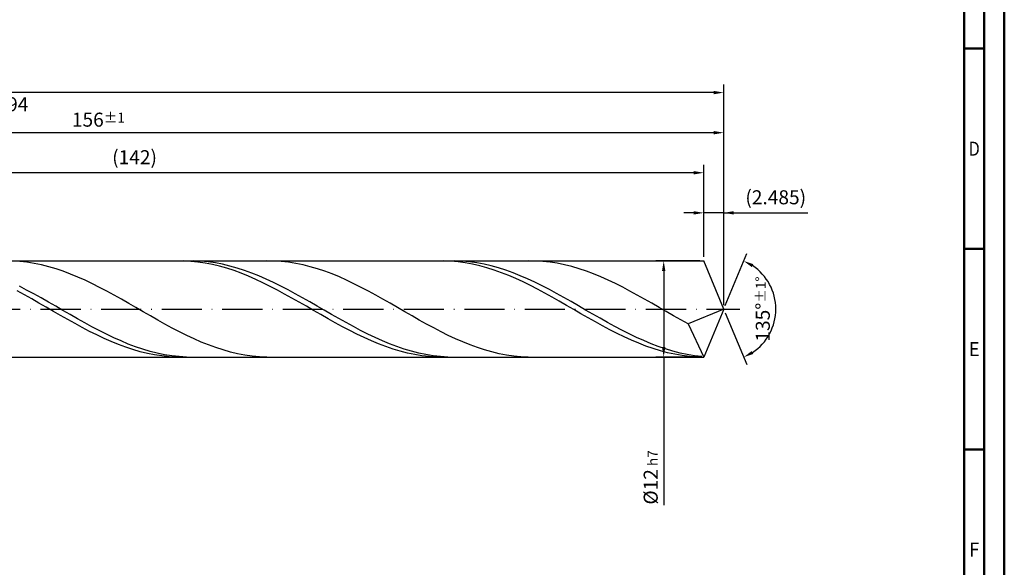
# Model space of a CAD drawing. Units: millimetres. Extents: x -116 to 478, y -196 to 225.
# Drawn here: x 232 to 478, y -64 to 72 of the extents above; entities that cross this region are included whole.
import ezdxf
from ezdxf.enums import TextEntityAlignment as Align

# ---------------------------------------------------------------- set-up
doc = ezdxf.new("R2010")
doc.units = ezdxf.units.MM
doc.linetypes.add('GEN7', pattern=[15, 10, -2.5, 0, -2.5])
doc.layers.get('0').update_dxf_attribs({"linetype": 'CONTINUOUS'})
doc.layers.get('DEFPOINTS').update_dxf_attribs({"linetype": 'CONTINUOUS'})
for name, color, linetype in [('AM_0', 7, 'CONTINUOUS'), ('AM_5', 3, 'CONTINUOUS'), ('AM_7', 4, 'GEN7')]:
    doc.layers.add(name, color=color, linetype=linetype)
doc.layers.add('AM_BOR', color=7, linetype='CONTINUOUS', lineweight=50)
doc.styles.get("Standard").update_dxf_attribs({"font": 'ISOCP.SHX'})
doc.dimstyles.get("Standard").update_dxf_attribs({"dimtxt": 3.5, "dimasz": 2.5, "dimexe": 2, "dimexo": 1, "dimgap": 1.5, "dimtad": 1, "dimdsep": 46, "dimtxsty": 'STANDARD', "dimcen": -2, "dimclrt": 2, "dimazin": 2, "dimtp": 0.1, "dimtm": 0.1, "dimtfac": 1, "dimtmove": 0, "dimatfit": 3, "dimfxl": 1, "dimarcsym": 0})

# ---------------------------------------------------------------- blocks, each defined once
blk = doc.blocks.new('A2')
at = {"layer": 'AM_BOR', "color": 1}
for p, q in [((584, 260), (589, 260)), ((589, 210), (584, 210)), ((584, 160), (589, 160))]:
    blk.add_line(p, q, dxfattribs=at)
for points in [[(0, 0), (594, 0), (594, 420), (0, 420)], [(10, 410), (10, 10), (584, 10), (584, 410)]]:
    blk.add_lwpolyline(points, close=True, dxfattribs=at)
at = {"layer": 'AM_BOR', "color": 7}
blk.add_lwpolyline([(5, 5), (589, 5), (589, 415), (5, 415)], close=True, dxfattribs=at)
at = {"layer": 'AM_BOR', "color": 2}
for s, width, p in [('D', 0.84375, (586.5, 235)), ('E', 0.964286, (586.5, 185)), ('F', 0.964286, (586.5, 135))]:
    blk.add_text(s, height=3.5, dxfattribs=dict(at, width=width)).set_placement(p, align=Align.MIDDLE_CENTER)
blk = doc.blocks.new('MAPAL_FRAME-Model')
blk.add_blockref('A2', (0, 0))
blk = doc.blocks.new('*D42')
at = {"layer": 'AM_5', "color": 0, "lineweight": -2}
for p, q in [((403.03, 13), (403.03, 26)), ((408, 1), (408, 26)), ((400.53, 24), (398.03, 24)), ((408, 24), (403.03, 24)), ((408, 24), (428.95, 24)), ((410.5, 24), (413, 24))]:
    blk.add_line(p, q, dxfattribs=at)
at = {"layer": 'AM_5', "color": 0}
for points in [[(400.53, 23.58), (400.53, 24.42), (403.03, 24)], [(410.5, 24.42), (410.5, 23.58), (408, 24)]]:
    blk.add_solid(points, dxfattribs=at)
at = {"layer": 'DEFPOINTS', "color": 0}
for p in [(403.03, 24), (403.03, 12), (408, 0)]:
    blk.add_point(p, dxfattribs=at)
at = {"layer": 'AM_5', "color": 2, "insert": (420.98, 27.43), "char_height": 3.5, "attachment_point": 5}
blk.add_mtext('(2.485)', dxfattribs=at)
blk = doc.blocks.new('*D43')
at = {"layer": 'AM_5', "color": 0, "lineweight": -2}
for p, q in [((408.38, 0.92), (413.74, 13.86)), ((408.38, -0.92), (413.74, -13.86))]:
    blk.add_line(p, q, dxfattribs=at)
blk.add_arc((408, 0), 13, 303.5355, 56.4645, dxfattribs=at)
at = {"layer": 'AM_5', "color": 0}
for points in [[(415.38, 11.2), (414.99, 10.47), (412.97, 12.01)], [(414.99, -10.47), (415.38, -11.2), (412.97, -12.01)]]:
    blk.add_solid(points, dxfattribs=at)
at = {"layer": 'DEFPOINTS', "color": 0}
for p in [(403.03, 12), (408, 0), (408, 0), (420.01, -4.97), (403.03, -12)]:
    blk.add_point(p, dxfattribs=at)
at = {"layer": 'AM_5', "color": 2, "insert": (417.75, 0), "char_height": 3.5, "attachment_point": 5, "rotation": 90}
blk.add_mtext('135%%d{}{\\H0.71x;\\C3;%%p1%%d}', dxfattribs=at)
blk = doc.blocks.new('*D44')
at = {"layer": 'AM_5', "color": 0, "lineweight": -2}
for p, q in [((96, 13), (96, 46)), ((408, 1), (408, 46)), ((405.5, 44), (98.5, 44))]:
    blk.add_line(p, q, dxfattribs=at)
at = {"layer": 'AM_5', "color": 0}
for points in [[(98.5, 44.42), (98.5, 43.58), (96, 44)], [(405.5, 43.58), (405.5, 44.42), (408, 44)]]:
    blk.add_solid(points, dxfattribs=at)
at = {"layer": 'DEFPOINTS', "color": 0}
for p in [(96, 44), (96, 12), (408, 0)]:
    blk.add_point(p, dxfattribs=at)
at = {"layer": 'AM_5', "color": 2, "insert": (252, 47.25), "char_height": 3.5, "attachment_point": 5}
blk.add_mtext('156{}{\\H0.71x;\\C3;%%p1}', dxfattribs=at)
blk = doc.blocks.new('*D45')
at = {"layer": 'AM_5', "color": 0, "lineweight": -2}
for p, q in [((402.03, 12), (391.03, 12)), ((393.03, 9.5), (393.03, -9.5)), ((402.03, -12), (391.03, -12)), ((393.03, -12), (393.03, -48.96))]:
    blk.add_line(p, q, dxfattribs=at)
at = {"layer": 'AM_5', "color": 0}
for points in [[(393.45, 9.5), (392.61, 9.5), (393.03, 12)], [(392.61, -9.5), (393.45, -9.5), (393.03, -12)]]:
    blk.add_solid(points, dxfattribs=at)
at = {"layer": 'DEFPOINTS', "color": 0}
for p in [(403.03, 12), (393.03, -12), (403.03, -12)]:
    blk.add_point(p, dxfattribs=at)
at = {"layer": 'AM_5', "color": 2, "insert": (389.78, -42), "char_height": 3.5, "attachment_point": 5, "rotation": 90}
blk.add_mtext('%%c12{}{\\H0.71x;\\C3; h7', dxfattribs=at)
blk = doc.blocks.new('*D46')
at = {"layer": 'AM_5', "color": 0, "lineweight": -2}
for p, q in [((0, 7.8), (0, 56)), ((408, 1), (408, 56)), ((405.5, 54), (2.5, 54))]:
    blk.add_line(p, q, dxfattribs=at)
at = {"layer": 'AM_5', "color": 0}
for points in [[(2.5, 54.42), (2.5, 53.58), (0, 54)], [(405.5, 53.58), (405.5, 54.42), (408, 54)]]:
    blk.add_solid(points, dxfattribs=at)
at = {"layer": 'DEFPOINTS', "color": 0}
for p in [(0, 54), (0, 6.8), (408, 0)]:
    blk.add_point(p, dxfattribs=at)
at = {"layer": 'AM_5', "color": 2, "insert": (204, 54), "char_height": 3.5, "attachment_point": 5}
blk.add_mtext('204{}{\\H0.71x;\\C3%%p1.5}\\P MIN. REGRIND LENGTH 194', dxfattribs=at)
blk = doc.blocks.new('*D47')
at = {"layer": 'AM_5', "color": 0, "lineweight": -2}
for p, q in [((119.03, 13), (119.03, 36)), ((403.03, 13), (403.03, 36)), ((400.53, 34), (121.53, 34))]:
    blk.add_line(p, q, dxfattribs=at)
at = {"layer": 'AM_5', "color": 0}
for points in [[(121.53, 34.42), (121.53, 33.58), (119.03, 34)], [(400.53, 33.58), (400.53, 34.42), (403.03, 34)]]:
    blk.add_solid(points, dxfattribs=at)
at = {"layer": 'DEFPOINTS', "color": 0}
for p in [(119.03, 34), (119.03, 12), (403.03, 12)]:
    blk.add_point(p, dxfattribs=at)
at = {"layer": 'AM_5', "color": 2, "insert": (261.03, 37.43), "char_height": 3.5, "attachment_point": 5}
blk.add_mtext('(142)', dxfattribs=at)

msp = doc.modelspace()

# ---------------------------------------------------------------- linework, layer by layer
at = {"layer": 'AM_0'}
for p, q in [((90, 12), (403.0294, 12)), ((234.1808, 11.6756), (232.3684, 11.8726)), ((235.9932, 11.3899), (234.1808, 11.6756)), ((237.8056, 11.0176), (235.9932, 11.3899)), ((239.618, 10.5617), (237.8056, 11.0176)), ((241.4304, 10.0254), (239.618, 10.5617)), ((243.2428, 9.413), (241.4304, 10.0254)), ((273.2325, 11.9912), (271.4298, 11.9859)), ((275.0352, 11.9063), (273.2325, 11.9912)), ((275.7589, 11.9958), (273.9477, 11.9779)), ((276.838, 11.7319), (275.0352, 11.9063)), ((277.57, 11.9228), (275.7589, 11.9958)), ((278.6407, 11.4692), (276.838, 11.7319)), ((279.3812, 11.7592), (277.57, 11.9228)), ((280.4434, 11.1204), (278.6407, 11.4692)), ((281.1923, 11.5065), (279.3812, 11.7592)), ((282.2462, 10.6879), (280.4434, 11.1204)), ((283.0035, 11.1664), (281.1923, 11.5065)), ((284.0489, 10.1751), (282.2462, 10.6879)), ((284.8146, 10.7416), (283.0035, 11.1664)), ((285.8516, 9.5858), (284.0489, 10.1751)), ((286.6258, 10.2352), (284.8146, 10.7416)), ((288.4369, 9.6512), (286.6258, 10.2352)), ((295.8023, 11.981), (293.9899, 11.9942)), ((297.6146, 11.8768), (295.8023, 11.981)), ((299.427, 11.6823), (297.6146, 11.8768)), ((301.2394, 11.3991), (299.427, 11.6823)), ((303.0518, 11.0292), (301.2394, 11.3991)), ((304.8642, 10.5755), (303.0518, 11.0292)), ((306.6766, 10.0415), (304.8642, 10.5755)), ((308.489, 9.4311), (306.6766, 10.0415)), ((338.131, 11.9978), (336.3282, 11.9726)), ((339.9337, 11.9328), (338.131, 11.9978)), ((340.9603, 11.9972), (339.1491, 11.9744)), ((341.7364, 11.778), (339.9337, 11.9328)), ((342.7714, 11.9289), (340.9603, 11.9972)), ((343.5392, 11.5348), (341.7364, 11.778)), ((344.5826, 11.7701), (342.7714, 11.9289)), ((345.3419, 11.2048), (343.5392, 11.5348)), ((346.3937, 11.522), (344.5826, 11.7701)), ((347.1446, 10.7905), (345.3419, 11.2048)), ((348.2049, 11.1864), (346.3937, 11.522)), ((348.9474, 10.2952), (347.1446, 10.7905)), ((350.016, 10.766), (348.2049, 11.1864)), ((350.7501, 9.7224), (348.9474, 10.2952)), ((351.8272, 10.2639), (350.016, 10.766)), ((353.6383, 9.6839), (351.8272, 10.2639)), ((361.0484, 11.9827), (359.2361, 11.9933)), ((362.8608, 11.8809), (361.0484, 11.9827)), ((364.6732, 11.689), (362.8608, 11.8809)), ((366.4856, 11.4082), (364.6732, 11.689)), ((368.298, 11.0407), (366.4856, 11.4082)), ((370.1104, 10.5893), (368.298, 11.0407)), ((371.9228, 10.0574), (370.1104, 10.5893)), ((373.7352, 9.4491), (371.9228, 10.0574)), ((408, 0), (403.0294, 12)), ((408, 0), (403.0294, 12)), ((245.0552, 8.7291), (243.2428, 9.413)), ((246.8676, 7.9788), (245.0552, 8.7291)), ((248.68, 7.1679), (246.8676, 7.9788)), ((287.6544, 8.9245), (285.8516, 9.5858)), ((289.4571, 8.196), (287.6544, 8.9245)), ((290.2481, 8.994), (288.4369, 9.6512)), ((291.2599, 7.4059), (289.4571, 8.196)), ((292.0592, 8.2685), (290.2481, 8.994)), ((293.0626, 6.5602), (291.2599, 7.4059)), ((293.8704, 7.4803), (292.0592, 8.2685)), ((295.6815, 6.6353), (293.8704, 7.4803)), ((310.3014, 8.7491), (308.489, 9.4311)), ((312.1138, 8.0006), (310.3014, 8.7491)), ((313.9262, 7.1913), (312.1138, 8.0006)), ((352.5528, 9.0765), (350.7501, 9.7224)), ((354.3556, 8.3625), (352.5528, 9.0765)), ((355.4495, 9.0304), (353.6383, 9.6839)), ((356.1583, 7.5855), (354.3556, 8.3625)), ((357.2606, 8.3083), (355.4495, 9.0304)), ((357.9611, 6.7515), (356.1583, 7.5855)), ((359.0718, 7.5233), (357.2606, 8.3083)), ((360.8829, 6.6811), (359.0718, 7.5233)), ((375.5476, 8.769), (373.7352, 9.4491)), ((377.36, 8.0223), (375.5476, 8.769)), ((379.1724, 7.2147), (377.36, 8.0223)), ((234.1024, 4.7505), (232.2913, 5.6915)), ((250.4924, 6.3025), (248.68, 7.1679)), ((252.3048, 5.3893), (250.4924, 6.3025)), ((254.1172, 4.435), (252.3048, 5.3893)), ((294.8653, 5.6651), (293.0626, 6.5602)), ((296.6681, 4.7274), (294.8653, 5.6651)), ((297.4927, 5.74), (295.6815, 6.6353)), ((299.3038, 4.8011), (297.4927, 5.74)), ((315.7386, 6.3274), (313.9262, 7.1913)), ((317.551, 5.4153), (315.7386, 6.3274)), ((319.3634, 4.4622), (317.551, 5.4153)), ((359.7638, 5.8667), (357.9611, 6.7515)), ((361.5665, 4.9379), (359.7638, 5.8667)), ((362.6941, 5.7883), (360.8829, 6.6811)), ((363.3693, 3.9719), (361.5665, 4.9379)), ((364.5052, 4.8515), (362.6941, 5.7883)), ((380.9848, 6.3522), (379.1724, 7.2147)), ((382.7972, 5.4414), (380.9848, 6.3522)), ((384.6096, 4.4893), (382.7972, 5.4414)), ((233.5723, 3.5351), (231.7696, 4.5152)), ((235.3751, 2.5284), (233.5723, 3.5351)), ((235.9136, 3.7735), (234.1024, 4.7505)), ((237.1778, 1.5028), (235.3751, 2.5284)), ((237.7247, 2.7678), (235.9136, 3.7735)), ((239.5359, 1.7411), (237.7247, 2.7678)), ((255.9296, 3.4471), (254.1172, 4.435)), ((257.742, 2.433), (255.9296, 3.4471)), ((298.4708, 3.7542), (296.6681, 4.7274)), ((300.2735, 2.7528), (298.4708, 3.7542)), ((301.115, 3.8257), (299.3038, 4.8011)), ((302.0763, 1.7306), (300.2735, 2.7528)), ((302.9261, 2.8214), (301.115, 3.8257)), ((304.7373, 1.7956), (302.9261, 2.8214)), ((321.1758, 3.4751), (319.3634, 4.4622)), ((322.9882, 2.4616), (321.1758, 3.4751)), ((324.8006, 1.4294), (322.9882, 2.4616)), ((365.172, 2.9761), (363.3693, 3.9719)), ((366.3164, 3.8779), (364.5052, 4.8515)), ((366.9747, 1.9578), (365.172, 2.9761)), ((368.1275, 2.8749), (366.3164, 3.8779)), ((369.9387, 1.85), (368.1275, 2.8749)), ((386.422, 3.503), (384.6096, 4.4893)), ((388.2344, 2.4902), (386.422, 3.503)), ((390.0468, 1.4584), (388.2344, 2.4902)), ((238.9805, 0.4658), (237.1778, 1.5028)), ((240.7833, -0.5747), (238.9805, 0.4658)), ((241.347, 0.7012), (239.5359, 1.7411)), ((243.1582, -0.344), (241.347, 0.7012)), ((259.5544, 1.4004), (257.742, 2.433)), ((261.3668, 0.3572), (259.5544, 1.4004)), ((263.1792, -0.6888), (261.3668, 0.3572)), ((303.879, 0.6955), (302.0763, 1.7306)), ((305.6817, -0.3449), (303.879, 0.6955)), ((306.5484, 0.7562), (304.7373, 1.7956)), ((308.3596, -0.289), (306.5484, 0.7562)), ((326.613, 0.3864), (324.8006, 1.4294)), ((328.4254, -0.6596), (326.613, 0.3864)), ((368.7775, 0.9249), (366.9747, 1.9578)), ((370.5802, -0.115), (368.7775, 0.9249)), ((371.7498, 0.8111), (369.9387, 1.85)), ((373.561, -0.2339), (371.7498, 0.8111)), ((391.8592, 0.4156), (390.0468, 1.4584)), ((393.6715, -0.6305), (391.8592, 0.4156)), ((408, 0), (399.1087, -3.7082)), ((408, 0), (403.0294, -12)), ((242.586, -1.6108), (240.7833, -0.5747)), ((244.3887, -2.6349), (242.586, -1.6108)), ((244.9693, -1.3866), (243.1582, -0.344)), ((246.7805, -2.4187), (244.9693, -1.3866)), ((248.5916, -3.4324), (246.7805, -2.4187)), ((264.9915, -1.7295), (263.1792, -0.6888)), ((266.8039, -2.7571), (264.9915, -1.7295)), ((307.4845, -1.3827), (305.6817, -0.3449)), ((309.2872, -2.4101), (307.4845, -1.3827)), ((310.1707, -1.3319), (308.3596, -0.289)), ((311.0899, -3.4193), (309.2872, -2.4101)), ((311.9819, -2.3647), (310.1707, -1.3319)), ((313.793, -3.3796), (311.9819, -2.3647)), ((330.2377, -1.7006), (328.4254, -0.6596)), ((332.0501, -2.7286), (330.2377, -1.7006)), ((372.3829, -1.154), (370.5802, -0.115)), ((374.1857, -2.1844), (372.3829, -1.154)), ((375.3721, -1.2772), (373.561, -0.2339)), ((375.9884, -3.1983), (374.1857, -2.1844)), ((377.1833, -2.3107), (375.3721, -1.2772)), ((378.9944, -3.3268), (377.1833, -2.3107)), ((395.4839, -1.6717), (393.6715, -0.6305)), ((397.2963, -2.7002), (395.4839, -1.6717)), ((246.1915, -3.6391), (244.3887, -2.6349)), ((247.9942, -4.616), (246.1915, -3.6391)), ((249.7969, -5.5582), (247.9942, -4.616)), ((250.4028, -4.4201), (248.5916, -3.4324)), ((252.2139, -5.3743), (250.4028, -4.4201)), ((268.6163, -3.7637), (266.8039, -2.7571)), ((270.4287, -4.7417), (268.6163, -3.7637)), ((272.2411, -5.6837), (270.4287, -4.7417)), ((312.8927, -4.4029), (311.0899, -3.4193)), ((314.6954, -5.3533), (312.8927, -4.4029)), ((315.6042, -4.3689), (313.793, -3.3796)), ((317.4153, -5.325), (315.6042, -4.3689)), ((333.8625, -3.736), (332.0501, -2.7286)), ((335.6749, -4.7149), (333.8625, -3.736)), ((337.4873, -5.658), (335.6749, -4.7149)), ((377.7911, -4.1882), (375.9884, -3.1983)), ((379.5939, -5.1466), (377.7911, -4.1882)), ((380.8056, -4.3175), (378.9944, -3.3268)), ((382.6167, -5.2756), (380.8056, -4.3175)), ((399.1087, -3.7082), (397.2963, -2.7002)), ((399.1087, -3.7082), (403.0294, -12)), ((251.5997, -6.4585), (249.7969, -5.5582)), ((253.4024, -7.3104), (251.5997, -6.4585)), ((254.0251, -6.2876), (252.2139, -5.3743)), ((255.2051, -8.1072), (253.4024, -7.3104)), ((255.8362, -7.1533), (254.0251, -6.2876)), ((257.6474, -7.9647), (255.8362, -7.1533)), ((274.0535, -6.5825), (272.2411, -5.6837)), ((275.8659, -7.4313), (274.0535, -6.5825)), ((316.4981, -6.2636), (314.6954, -5.3533)), ((318.3009, -7.1267), (316.4981, -6.2636)), ((319.2265, -6.2407), (317.4153, -5.325)), ((320.1036, -7.9362), (318.3009, -7.1267)), ((321.0376, -7.109), (319.2265, -6.2407)), ((322.8488, -7.9234), (321.0376, -7.109)), ((339.2997, -6.5581), (337.4873, -5.658)), ((341.1121, -7.4084), (339.2997, -6.5581)), ((381.3966, -6.0663), (379.5939, -5.1466)), ((383.1993, -6.9404), (381.3966, -6.0663)), ((384.4279, -6.1936), (382.6167, -5.2756)), ((385.0021, -7.7623), (383.1993, -6.9404)), ((386.239, -7.0646), (384.4279, -6.1936)), ((388.0502, -7.8819), (386.239, -7.0646)), ((257.0079, -8.8432), (255.2051, -8.1072)), ((258.8106, -9.5126), (257.0079, -8.8432)), ((259.4585, -8.7156), (257.6474, -7.9647)), ((260.6134, -10.1105), (258.8106, -9.5126)), ((261.2697, -9.4004), (259.4585, -8.7156)), ((263.0808, -10.0138), (261.2697, -9.4004)), ((277.6783, -8.2236), (275.8659, -7.4313)), ((279.4907, -8.9535), (277.6783, -8.2236)), ((281.3031, -9.6153), (279.4907, -8.9535)), ((283.1155, -10.204), (281.3031, -9.6153)), ((321.9064, -8.6861), (320.1036, -7.9362)), ((323.7091, -9.3707), (321.9064, -8.6861)), ((324.6599, -8.6776), (322.8488, -7.9234)), ((325.5118, -9.9848), (323.7091, -9.3707)), ((326.4711, -9.3661), (324.6599, -8.6776)), ((328.2822, -9.9834), (326.4711, -9.3661)), ((342.9245, -8.2024), (341.1121, -7.4084)), ((344.7369, -8.934), (342.9245, -8.2024)), ((346.5493, -9.5978), (344.7369, -8.934)), ((348.3617, -10.1886), (346.5493, -9.5978)), ((386.8048, -8.5258), (385.0021, -7.7623)), ((388.6076, -9.2253), (386.8048, -8.5258)), ((389.8613, -8.6395), (388.0502, -7.8819)), ((390.4103, -9.8554), (388.6076, -9.2253)), ((391.6725, -9.3315), (389.8613, -8.6395)), ((393.4836, -9.9527), (391.6725, -9.3315)), ((262.4161, -10.6324), (260.6134, -10.1105)), ((264.2188, -11.0744), (262.4161, -10.6324)), ((264.892, -10.5513), (263.0808, -10.0138)), ((266.0216, -11.4331), (264.2188, -11.0744)), ((266.7031, -11.0087), (264.892, -10.5513)), ((267.8243, -11.7058), (266.0216, -11.4331)), ((268.5143, -11.3826), (266.7031, -11.0087)), ((269.627, -11.8906), (267.8243, -11.7058)), ((270.3254, -11.6701), (268.5143, -11.3826)), ((271.4298, -11.9859), (269.627, -11.8906)), ((272.1366, -11.869), (270.3254, -11.6701)), ((273.9477, -11.9779), (272.1366, -11.869)), ((284.9279, -10.7152), (283.1155, -10.204)), ((286.7403, -11.1449), (284.9279, -10.7152)), ((288.5527, -11.49), (286.7403, -11.1449)), ((290.3651, -11.7478), (288.5527, -11.49)), ((292.1775, -11.9163), (290.3651, -11.7478)), ((293.9899, -11.9942), (292.1775, -11.9163)), ((327.3146, -10.5238), (325.5118, -9.9848)), ((329.1173, -10.9838), (327.3146, -10.5238)), ((330.0934, -10.525), (328.2822, -9.9834)), ((330.92, -11.3611), (329.1173, -10.9838)), ((331.9045, -10.9867), (330.0934, -10.525)), ((332.7228, -11.6531), (330.92, -11.3611)), ((333.7157, -11.365), (331.9045, -10.9867)), ((334.5255, -11.8574), (332.7228, -11.6531)), ((335.5268, -11.6571), (333.7157, -11.365)), ((336.3282, -11.9726), (334.5255, -11.8574)), ((337.338, -11.8608), (335.5268, -11.6571)), ((339.1491, -11.9744), (337.338, -11.8608)), ((350.1741, -10.702), (348.3617, -10.1886)), ((351.9865, -11.1341), (350.1741, -10.702)), ((353.7989, -11.4816), (351.9865, -11.1341)), ((355.6113, -11.7418), (353.7989, -11.4816)), ((357.4237, -11.9128), (355.6113, -11.7418)), ((359.2361, -11.9933), (357.4237, -11.9128)), ((392.213, -10.4114), (390.4103, -9.8554)), ((394.0158, -10.8892), (392.213, -10.4114)), ((395.2948, -10.4984), (393.4836, -9.9527)), ((395.8185, -11.285), (394.0158, -10.8892)), ((397.1059, -10.9644), (395.2948, -10.4984)), ((397.6212, -11.5961), (395.8185, -11.285)), ((398.917, -11.3472), (397.1059, -10.9644)), ((399.424, -11.8199), (397.6212, -11.5961)), ((400.7282, -11.6439), (398.917, -11.3472)), ((401.2267, -11.9549), (399.424, -11.8199)), ((402.5393, -11.8523), (400.7282, -11.6439))]:
    msp.add_line(p, q, dxfattribs=at)
at = {"layer": 'AM_0', "extrusion": (0, 0, -1)}
for p in [(408, 0), (90, -12)]:
    msp.add_line(p, (403.0294, -12), dxfattribs=at)
at = {"layer": 'AM_7'}
msp.add_line((-4, 0), (412, 0), dxfattribs=at)

# ---------------------------------------------------------------- block references
at = {"layer": 'AM_0'}
msp.add_blockref('MAPAL_FRAME-Model', (-116, -195), dxfattribs=at)

# ---------------------------------------------------------------- dimensions: what is measured, and where the dimension line sits
at = {"layer": 'AM_5'}
for base, p1, p2, text, picture, middle in [((0, 54), (408, 0), (0, 6.8), '<>{}{\\H0.71x;\\C3%%p1.5}\\X MIN. REGRIND LENGTH 194', '*D46', (204, 54)), ((96, 44), (408, 0), (96, 12), '<>{}{\\H0.71x;\\C3;%%p1}', '*D44', (252, 44)), ((119.0294, 34), (403.0294, 12), (119.0294, 12), '(142)', '*D47', (261.0294, 34)), ((403.0294, 24), (408, 0), (403.0294, 12), '(<>)', '*D42', (420.975, 24))]:
    dim = msp.add_linear_dim(base=base, p1=p1, p2=p2, text=text, dimstyle='STANDARD', override={"dimdec": 3, "dimlfac": 0.5, "dimtp": 0.01}, dxfattribs=at)
    dim.commit()
    dim.dimension.update_dxf_attribs({"geometry": picture, "text_midpoint": middle, "dimtype": 160})
dim = msp.add_angular_dim_2l(base=(420.0104, -4.9749), line1=((408, 0), (403.0294, 12)), line2=((408, 0), (403.0294, -12)), text='<>{}{\\H0.71x;\\C3;%%p1%%d}', dimstyle='STANDARD', override={"dimdec": 3, "dimtp": 0.01}, dxfattribs=at)
dim.commit()
dim.dimension.update_dxf_attribs({"geometry": '*D43', "text_midpoint": (417.7464, 0)})
dim = msp.add_linear_dim(base=(393.0294, -12), p1=(403.0294, 12), p2=(403.0294, -12), angle=90, text='%%c<>{}{\\H0.71x;\\C3; h7', dimstyle='STANDARD', override={"dimdec": 3, "dimlfac": 0.5, "dimtp": 0.01}, dxfattribs=at)
dim.commit()
dim.dimension.update_dxf_attribs({"geometry": '*D45', "text_midpoint": (393.0294, -42), "dimtype": 160})

doc.saveas('drawing.dxf')
